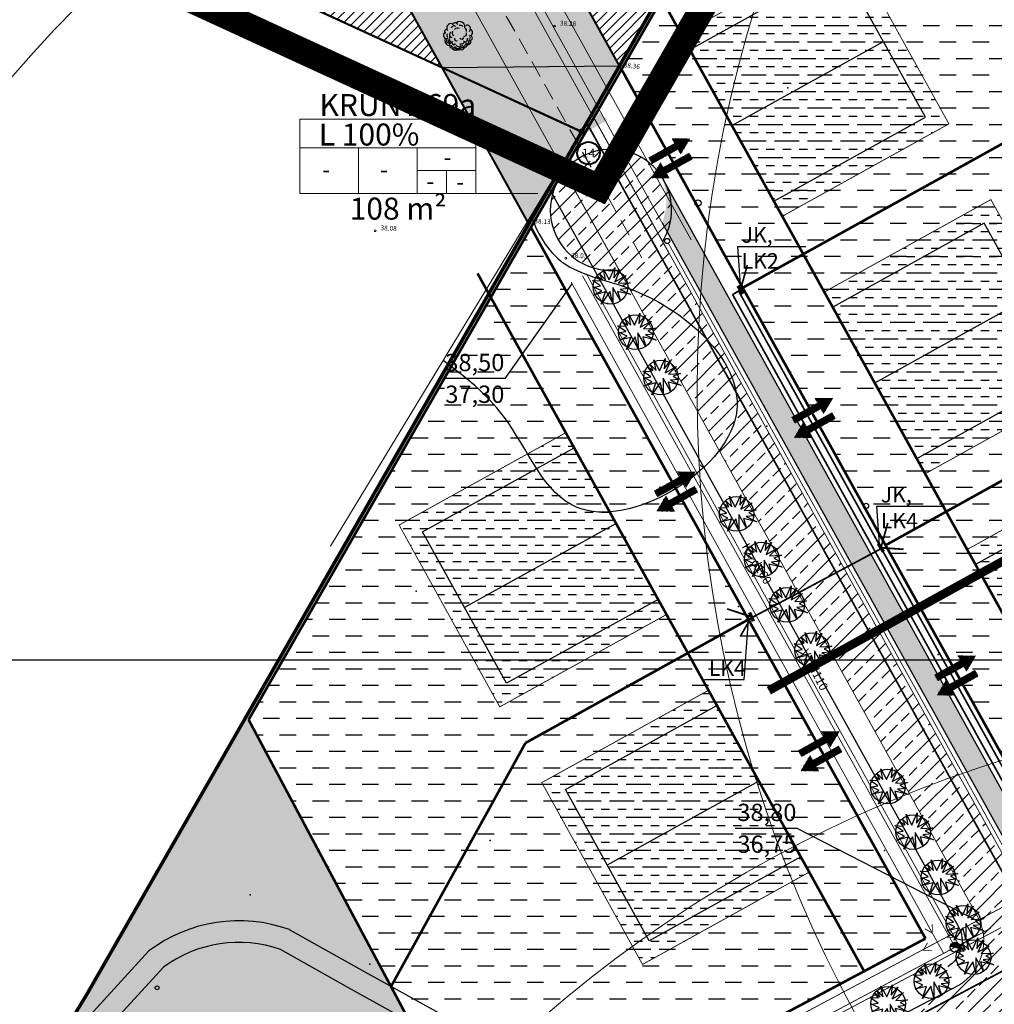
# Model space of a CAD drawing. Units: millimetres. Extents: x 979 to 10801, y 485 to 2255.
# Drawn here: x 1214 to 1327, y 827 to 941 of the extents above; entities that cross this region are included whole.
import ezdxf
from ezdxf.enums import TextEntityAlignment as Align

# ---------------------------------------------------------------- set-up
doc = ezdxf.new("R2010")
doc.units = ezdxf.units.MM
for name, pattern in [('ACAD_ISO02W100', [15, 12, -3]), ('ACAD_ISO10W100', [18, 12, -3, 0, -3]), ('DASHDOT', [1, 0.5, -0.25, 0, -0.25]), ('DASHDOTX2', [50.8, 25.4, -12.7, 0, -12.7]), ('DASHED', [0.75, 0.5, -0.25])]:
    doc.linetypes.add(name, pattern=pattern)
for name, color, linetype in [('+LIITUMISKILBID MÖLLUD', 240, 'Continuous'), ('+PR. GAAS', 130, 'G1'), ('-HOONESTUSALA', 7, 'Continuous'), ('-kergliiklustee', 7, 'Continuous'), ('-paarimelamumaa', 40, 'Continuous'), ('-poluhoone', 7, 'Continuous'), ('-PR. SIDE', 82, 'Side_1'), ('-PR. TANAVAVALG.', 1, 'PRvalgusti'), ('-PR.KANAL', 32, 'KANALISATSIOON_rajatav1'), ('-PR.MPKAABEL', 10, 'Kaabel_1'), ('-PR.PUUD', 112, 'Continuous'), ('-PR.VESI', 5, 'VEETRASS_rajatav1'), ('-TEED', 7, 'Continuous'), ('-UUSPOLUKRUNT', 240, 'Continuous'), ('1_pääs', 232, 'Continuous'), ('2140-SHRUBS', 92, 'Continuous'), ('Ehitusjon', 3, 'Continuous'), ('elamumaa värv', 30, 'Continuous'), ('Isoh', 7, 'Continuous'), ('pl.ala piir', 240, 'DASHDOT'), ('Points', 7, 'Continuous'), ('puu', 76, 'Continuous'), ('Rohemaa raster', 92, 'Continuous'), ('SISSESÕIDUNOOLED', 7, 'Continuous'), ('uus tee', 7, 'Continuous'), ('veekogu', 7, 'Continuous'), ('VK_ K1', 14, 'KANALISATSIOON_rajatav1'), ('VK_ tekst', 7, 'Continuous'), ('VK_D1', 100, 'KANALISATSIOON_drenaaz'), ('VK_V1', 5, 'Continuous'), ('Z', 250, 'Continuous')]:
    doc.layers.add(name, color=color, linetype=linetype)
for name, color, linetype, lineweight in [('1_Tekstid', 7, 'Continuous', 5), ('PIIR', 1, 'Continuous', 40), ('uus tee joon', 7, 'Continuous', 9), ('xKinnistupiir', 240, 'Continuous', 40)]:
    doc.layers.add(name, color=color, linetype=linetype, lineweight=lineweight)
doc.styles.add('ARIAL', font='ARIAL.TTF')
doc.styles.add('MERKA', font='ARIAL.TTF', dxfattribs={"height": 2.5})
doc.styles.add('ROMANS', font='ROMANS.shx')
doc.styles.add('ST', font='txt.shx')
doc.styles.add('swiss', font='swisscl.ttf', dxfattribs={"height": 1.6875})
doc.linetypes.add('G1', pattern='A,1,-0.5,["G1",MERKA,S=0.14,R=0,X=-0.15,Y=-0.14],-0.82,1', length=3.32)
doc.linetypes.add('Kaabel_1', pattern='A,10,-2,["W1",ST,S=1.5,R=0,X=0,Y=-0.75],-5,10', length=27)
doc.linetypes.add('KANALISATSIOON_drenaaz', pattern='A,12.7,-5.08,["D1",ARIAL,S=2.54,R=0,X=-2.54,Y=-1.27],-5.08', length=22.86)
doc.linetypes.add('KANALISATSIOON_rajatav1', pattern='A,12.7,-5.08,["K1",ARIAL,S=2.54,R=0,X=-2.54,Y=-1.27],-5.08', length=22.86)
doc.linetypes.add('PRvalgusti', pattern='A,5,-1,["W1.1",Standard,S=1,R=0,X=-0.75,Y=-0.5],-2', length=8)
doc.linetypes.add('Side_1', pattern='A,10,-2,["S1",ST,S=1.5,R=0,X=0,Y=-0.75],-5,10', length=27)
doc.linetypes.add('VEETRASS_rajatav1', pattern='A,12.7,-5.08,["V1",ARIAL,S=2.54,R=0,X=-2.54,Y=-1.27],-5.08', length=22.86)
pattern_1 = [(0, (-544582.2586, -6579588.9437), (1.905, 1.905), [1.905, -1.905])]
pattern_2 = [(0, (-544582.2586, -6579588.9437), (0.9525, 0.9525), [0.9525, -0.9525])]
pattern_3 = [(45, (-544582.2586, -6579588.9437), (-1.7960512242, 1.7960512242), []), (45, (-544580.4626, -6579588.9437), (-1.7960512242, 1.7960512242), [1.27, -0.635])]

# ---------------------------------------------------------------- blocks, each defined once
blk = doc.blocks.new('db')
at = {"layer": '-PR.PUUD', "ltscale": 1.5}
for p, q in [((545879.7, 6580481.12), (545879.34, 6580481.84)), ((545879.34, 6580481.84), (545880.05, 6580481.12)), ((545880.05, 6580481.12), (545879.8, 6580482.35)), ((545879.8, 6580482.35), (545880.46, 6580481.1)), ((545880.46, 6580481.1), (545881.1, 6580482.51)), ((545881.1, 6580482.51), (545880.99, 6580481.31)), ((545880.99, 6580481.31), (545881.73, 6580482.24)), ((545881.73, 6580482.24), (545881.11, 6580480.87)), ((545879.46, 6580480.39), (545878.52, 6580481.04)), ((545878.52, 6580481.04), (545879.51, 6580480.99)), ((545879.04, 6580481.53), (545879.7, 6580481.12)), ((545879.51, 6580480.99), (545879.04, 6580481.53)), ((545881.11, 6580480.87), (545882.42, 6580481.59)), ((545882.42, 6580481.59), (545881.5, 6580480.7)), ((545881.5, 6580480.7), (545882.88, 6580480.77)), ((545882.88, 6580480.77), (545882.01, 6580480.45)), ((545878.71, 6580480.27), (545879.46, 6580480.39)), ((545879.62, 6580479.83), (545878.71, 6580480.27)), ((545878.73, 6580479.37), (545879.62, 6580479.83)), ((545880.03, 6580479.7), (545878.73, 6580479.37)), ((545880.53, 6580479.75), (545879.55, 6580478.31)), ((545879.55, 6580478.31), (545880.03, 6580479.7)), ((545880.89, 6580478.43), (545880.53, 6580479.75)), ((545881.77, 6580478.66), (545880.87, 6580480.23)), ((545880.87, 6580480.23), (545880.89, 6580478.43)), ((545882.96, 6580479.39), (545881.43, 6580479.76)), ((545881.43, 6580479.76), (545881.77, 6580478.66)), ((545882.69, 6580480.09), (545881.73, 6580479.99)), ((545881.73, 6580479.99), (545882.96, 6580479.39)), ((545882.01, 6580480.45), (545882.69, 6580480.09))]:
    blk.add_line(p, q, dxfattribs=at)
blk.add_circle((545880.62, 6580480.3), 2, dxfattribs=at)
blk = doc.blocks.new('SISSESÕIDUNOOLED')
at = {"layer": 'SISSESÕIDUNOOLED', "ltscale": 1.5}
h = blk.add_hatch(dxfattribs=at)
h.set_pattern_fill('ANSI37', color=2, scale=0.05, style=0)
h.set_pattern_definition([(45, (0, 0), (-0.1122532015134, 0.1122532015134), []), (135, (0, 0), (-0.1122532015134, -0.1122532015134), [])])
h.paths.add_polyline_path([(545882.8, 6580511.71), (545883.58, 6580511.71), (545882.32, 6580513.89), (545881.07, 6580511.71), (545881.85, 6580511.71), (545881.85, 6580507.42), (545882.8, 6580507.42)])
h.paths.add_polyline_path([(545885.05, 6580512.81), (545884.1, 6580512.81), (545884.1, 6580508.52), (545883.32, 6580508.52), (545884.58, 6580506.35), (545885.83, 6580508.52), (545885.05, 6580508.52)])
at = {"layer": 'SISSESÕIDUNOOLED', "ltscale": 1.5, "const_width": 0.1}
for points in [[(545881.85, 6580507.42), (545881.85, 6580511.71), (545881.07, 6580511.71), (545882.32, 6580513.89), (545883.58, 6580511.71), (545882.8, 6580511.71), (545882.8, 6580507.42), (545881.85, 6580507.42)], [(545884.1, 6580512.81), (545884.1, 6580508.52), (545883.32, 6580508.52), (545884.58, 6580506.35), (545885.83, 6580508.52), (545885.05, 6580508.52), (545885.05, 6580512.81), (545884.1, 6580512.81)]]:
    blk.add_lwpolyline(points, dxfattribs=at)
blk = doc.blocks.new('põõsas')
at = {"layer": '2140-SHRUBS', "color": 76, "lineweight": -3}
for centre, radius, start, end in [((875.8, 679.96), 0.554, 346.3016, 127.937), ((874.39, 679.02), 0.363, 114.2326, 259.6453), ((874.36, 679.41), 0.239, 61.2889, 228.7431), ((874.84, 679.83), 0.469, 72.5978, 215.2219), ((875, 679.1), 0.319, 126.6685, 258.2542), ((875.16, 679.75), 0.296, 50.3249, 170.5642), ((875.27, 679.28), 0.302, 139.5951, 249.8131), ((875.29, 680.08), 0.3, 15.0372, 170.806), ((875.53, 679.43), 0.374, 57.1399, 143.1153), ((875.89, 679.83), 0.28, 32.9254, 120.2819), ((876.27, 679.53), 0.274, 340.8702, 60.9139), ((876.61, 679.74), 0.378, 307.769, 119.5954), ((876.83, 679.33), 0.368, 268.3457, 71.8076), ((874.79, 678.5), 0.634, 165.2089, 256.0533), ((874.65, 678.46), 0.305, 119.7847, 265.1379), ((874.59, 679), 0.211, 124.7304, 241.9446), ((874.81, 678.45), 0.27, 160.5724, 273.7597), ((875.2, 678.66), 0.546, 150.2854, 240.9902), ((875.14, 678.18), 0.199, 127.7327, 344.8714), ((875.44, 678.65), 0.234, 169.7035, 302.4573), ((876, 678.84), 0.236, 217.1947, 347.0018), ((875.96, 678.45), 0.383, 247.012, 347.4342), ((876.33, 679.14), 0.221, 231.9505, 44.6702), ((876.39, 678.58), 0.268, 222.2016, 26.267), ((876.66, 678.35), 0.363, 224.5472, 16.6452), ((876.64, 678.27), 0.163, 212.3243, 34.4884), ((876.89, 678.73), 0.284, 241.471, 65.953), ((876.77, 678.78), 0.187, 285.9189, 18.6962), ((875.01, 677.94), 0.335, 146.83, 298.3035), ((874.98, 677.88), 0.121, 149.5216, 313.5871), ((875.36, 677.86), 0.462, 221.5755, 292.667), ((875.59, 677.85), 0.406, 187.9214, 329.6272), ((875.6, 677.86), 0.295, 191.6192, 322.6233), ((875.68, 678.07), 0.278, 199.638, 340.362), ((875.93, 677.92), 0.476, 253.3841, 324.4756), ((876.21, 678.15), 0.481, 221.7693, 335.3394), ((876.2, 678.02), 0.203, 219.6109, 348.6961)]:
    blk.add_arc(centre, radius, start, end, dxfattribs=at)

msp = doc.modelspace()

# ---------------------------------------------------------------- hatches: boundary and pattern name
at = {"layer": '-kergliiklustee', "ltscale": 1.5}
h = msp.add_hatch(dxfattribs=at)
h.set_pattern_fill('ANSI33', color=30, scale=0.1, style=0)
h.set_pattern_definition([(45, (-544586.83194, -6579591.48096), (-0.449012806053, 0.449012806053), []), (45, (-544586.3829, -6579591.48096), (-0.449012806053, 0.449012806053), [0.3175, -0.15875])])
h.paths.add_polyline_path([(1288.214, 922.57, -0.1917727), (1288.228, 917.391), (1300.903, 894.545), (1304.664, 892.92)])
h.paths.add_polyline_path([(1304.664, 892.92), (1300.903, 894.545), (1332.286, 837.978, 0.1307685), (1335.608, 837.144)])
h = msp.add_hatch(dxfattribs=at)
h.set_pattern_fill('ANSI33', color=30, scale=0.1, style=0)
h.set_pattern_definition([(45, (-544582.2586, -6579588.9437), (-0.449012806053, 0.449012806053), []), (45, (-544581.8096, -6579588.9437), (-0.449012806053, 0.449012806053), [0.3175, -0.15875])])
h.paths.add_polyline_path([(1378.121, 849.023), (1377.152, 850.773), (1354.804, 838.85), (1355.745, 837.085), (1368.885, 844.096), (1368.895, 844.658), (1369.386, 844.363)])
h.paths.add_polyline_path([(1354.804, 838.85), (1353.481, 838.144), (1354.422, 836.379), (1355.745, 837.085)])
h.paths.add_polyline_path([(1354.422, 836.379), (1353.481, 838.144), (1350.19, 836.388), (1340.242, 830.881, -0.4184828), (1338.87, 831.264), (1338.843, 831.312), (1336.651, 830.111, -0.4174694), (1336.245, 828.748), (1329.397, 825.095), (1318.398, 819.324, 0.4142136), (1316.34, 812.559), (1325.65, 795.109), (1327.416, 796.046), (1317.869, 813.941, -0.4181115), (1318.927, 817.339), (1330.339, 823.33), (1337.186, 826.983), (1342.476, 829.881), (1342.487, 830.569), (1343.08, 830.213), (1351.131, 834.624)])
at = {"layer": '-paarimelamumaa', "ltscale": 1.5}
h = msp.add_hatch(dxfattribs=at)
h.set_pattern_fill('DASH', color=256, scale=0.6, style=0)
h.set_pattern_definition(pattern_1)
h.paths.add_polyline_path([(1312.599, 985.788), (1283.54, 935.102), (1292.03, 919.8, -0.8476593), (1292.718, 919.686, -0.4829001), (1292.284, 919.341), (1297.529, 909.888), (1341.251, 934.145)])
h = msp.add_hatch(dxfattribs=at)
h.set_pattern_fill('DASH', color=256, scale=0.3, style=0)
h.set_pattern_definition(pattern_2)
h.paths.add_polyline_path([(1309.693, 949.801), (1290.455, 939.128), (1302.098, 918.141), (1321.336, 928.814)])
h = msp.add_hatch(dxfattribs=at)
h.set_pattern_fill('DASH', color=256, scale=0.6, style=0)
h.set_pattern_definition(pattern_1)
h.paths.add_polyline_path([(1341.251, 934.145), (1297.529, 909.888), (1314.023, 880.157), (1357.745, 904.414)])
h = msp.add_hatch(dxfattribs=at)
h.set_pattern_fill('DASH', color=256, scale=0.3, style=0)
h.set_pattern_definition(pattern_2)
h.paths.add_polyline_path([(1326.187, 920.07), (1306.95, 909.397), (1318.593, 888.411), (1337.831, 899.084)])
h = msp.add_hatch(dxfattribs=at)
h.set_pattern_fill('DASH', color=256, scale=0.6, style=0)
h.set_pattern_definition(pattern_1)
h.paths.add_polyline_path([(1273.079, 916.854), (1240.491, 860.012), (1256.928, 829.204), (1272.453, 857.331), (1298.193, 871.587)])
h = msp.add_hatch(dxfattribs=at)
h.set_pattern_fill('DASH', color=256, scale=0.6, style=0)
h.set_pattern_definition(pattern_1)
h.paths.add_polyline_path([(1357.745, 904.414), (1314.023, 880.157), (1334.514, 843.223), (1378.634, 866.762)])
h = msp.add_hatch(dxfattribs=at)
h.set_pattern_fill('DASH', color=256, scale=0.3, style=0)
h.set_pattern_definition(pattern_2)
h.paths.add_polyline_path([(1277.102, 893.15), (1257.856, 882.491), (1269.484, 861.496), (1288.729, 872.155)])
h = msp.add_hatch(dxfattribs=at)
h.set_pattern_fill('DASH', color=256, scale=0.3, style=0)
h.set_pattern_definition(pattern_2)
h.paths.add_polyline_path([(1342.682, 890.339), (1323.444, 879.666), (1335.088, 858.68), (1354.325, 869.353)])
h = msp.add_hatch(dxfattribs=at)
h.set_pattern_fill('DASH', color=256, scale=0.6, style=0)
h.set_pattern_definition(pattern_1)
h.paths.add_polyline_path([(1298.193, 871.587), (1272.453, 857.331), (1256.928, 829.204), (1268.297, 807.895), (1273.149, 810.484), (1318.631, 834.749)])
h = msp.add_hatch(dxfattribs=at)
h.set_pattern_fill('DASH', color=256, scale=0.3, style=0)
h.set_pattern_definition(pattern_2)
h.paths.add_polyline_path([(1293.581, 863.411), (1274.335, 852.752), (1285.963, 831.757), (1305.209, 842.416)])
at = {"layer": '1_pääs', "ltscale": 0.5}
msp.add_hatch(color=10, dxfattribs=at).paths.add_polyline_path([(1275.003, 925.274), (1281.931, 929.265), (1272.306, 937.964)])
at = {"layer": 'elamumaa värv'}
h = msp.add_hatch(dxfattribs=at)
h.set_pattern_fill('LINE', color=40, scale=0.25, angle=45, style=0)
h.paths.add_polyline_path([(1292.351, 1005.404), (1315.36, 991.393), (1283.31, 935.516), (1268.535, 962.148)])
h = msp.add_hatch(dxfattribs=at)
h.set_pattern_fill('LINE', color=40, scale=0.25, angle=45, style=0)
h.paths.add_polyline_path([(1238.852, 978.547), (1213.988, 994.169), (1199.195, 964.565), (1262.842, 935.307)])
at = {"layer": 'Rohemaa raster', "ltscale": 1.5}
h = msp.add_hatch(dxfattribs=at)
h.set_pattern_fill('DASH', color=256, scale=0.6, style=0)
h.set_pattern_definition(pattern_1)
h.paths.add_polyline_path([(1240.491, 860.012), (1341.63, 1036.426), (1341.416, 1036.812), (1221.731, 828.166), (1212.464, 812.964), (1230.235, 805.769, -0.6906727), (1247.728, 799.146, -0.011392), (1247.717, 798.691), (1280.231, 785.527)])
h.paths.add_polyline_path([(1263.599, 813.767, -1), (1243.599, 813.767, -1)], flags=16)
h.paths.add_polyline_path([(1263.099, 813.767, -1), (1244.099, 813.767, -1)], flags=0)
h.paths.add_polyline_path([(1244.099, 813.767, 1), (1263.099, 813.767, 1)], flags=0)
h.paths.add_polyline_path([(1230.728, 805.569), (1247.224, 798.89, 0.693745)], flags=17)
at = {"layer": 'uus tee'}
h = msp.add_hatch(color=253, dxfattribs=at)
h.paths.add_polyline_path([(1214.918, 1014.577), (1314.468, 1134.969), (1310.612, 1144.325), (1241.751, 1154.365), (1199.126, 1106.014), (1149.86, 1054.936)], flags=16)
h.paths.add_polyline_path([(1262.842, 935.307), (1238.852, 978.547), (1213.988, 994.169), (1148.377, 1034.765), (1091.684, 1069.842), (1103.637, 1083.613), (1135.908, 1063.583), (1187.364, 1116.867), (1235.482, 1171.448), (1334.672, 1156.987), (1372.036, 1203.784), (1375.313, 1203.566), (1349.965, 1171.62), (1359.291, 1164.068), (1319.744, 1116.241), (1301.447, 1094.114), (1351.91, 1055.106), (1341.415, 1036.813), (1337.961, 1042.978), (1321.592, 1055.686), (1289.879, 1080.124), (1237.934, 1017.304), (1283.309, 935.519)])
for points in [[(1262.842, 935.307), (1283.309, 935.519), (1278.941, 927.906)], [(1262.842, 935.307), (1278.941, 927.906), (1272.846, 917.274)]]:
    msp.add_hatch(color=253, dxfattribs=at).paths.add_polyline_path(points)
at = {"layer": 'uus tee', "ltscale": 1.5}
h = msp.add_hatch(dxfattribs=at)
h.set_pattern_fill('ANSI33', color=253, scale=0.4, style=0)
h.set_pattern_definition(pattern_3)
h.paths.add_polyline_path([(1288.813, 921.489), (1288.21, 922.577), (1287.02, 922.597), (1287.568, 923.51, 1.5488512), (1282.317, 911.882, 0.0332564), (1283.245, 911.944), (1284.973, 908.828), (1290.187, 911.798), (1288.286, 915.225, -0.0018151), (1288.259, 915.182, 0.239059)])
h = msp.add_hatch(dxfattribs=at)
h.set_pattern_fill('ANSI33', color=253, scale=0.4, style=0)
h.set_pattern_definition(pattern_3)
h.paths.add_polyline_path([(1290.187, 911.798), (1284.973, 908.828), (1303.935, 874.651), (1309.229, 877.475)])
h = msp.add_hatch(dxfattribs=at)
h.set_pattern_fill('ANSI33', color=253, scale=0.4, style=0)
h.set_pattern_definition(pattern_3)
h.paths.add_polyline_path([(1309.229, 877.475), (1303.935, 874.651), (1307.924, 867.461), (1313.174, 870.365)])
h.paths.add_polyline_path([(1313.174, 870.365), (1307.924, 867.461), (1324.609, 837.386, -0.4006373), (1322.514, 829.37), (1316.093, 826.003), (1320.768, 826.003, -1), (1322.143, 826.003, -1), (1320.768, 826.003), (1316.093, 826.003), (1313.338, 824.558, 0.0326038), (1312.231, 823.871), (1315.118, 818.461, -0.0829423), (1316.162, 819.264), (1325.344, 824.066), (1335.774, 829.63), (1336.651, 830.111, 0.0013288), (1336.648, 830.115, -0.0013288), (1336.651, 830.111), (1349.719, 837.27), (1353.01, 839.026), (1350.186, 844.32), (1346.895, 842.564), (1338.056, 837.648, -0.3975816), (1329.514, 840.913)])
at = {"layer": 'uus tee joon', "lineweight": 5}
h = msp.add_hatch(dxfattribs=at)
h.set_pattern_fill('AR-HBONE', color=249, scale=0.007, style=0)
h.paths.add_polyline_path([(1234.139, 1018.992), (1232.77, 1017.336), (1280.692, 930.959), (1281.855, 932.986)])
at = {"layer": 'VK_V1'}
h = msp.add_hatch(color=256, dxfattribs=at)
edge = h.paths.add_edge_path()
edge.add_line((1321.491, 833.857), (1322.521, 833.641))
edge.add_spline(control_points=[(1322.521, 833.641), (1322.554, 833.686), (1322.587, 833.732), (1322.62, 833.777)], knot_values=[156.8172889, 156.8172889, 156.8172889, 156.8172889, 156.9852997, 156.9852997, 156.9852997, 156.9852997], degree=3, periodic=0)
edge.add_arc((1322.05, 833.74), 0.571, 363.7554, 438.14908)
edge.add_arc((1322.05, 833.74), 0.571, 78.14908, 168.14908)
edge = h.paths.add_edge_path()
edge.add_spline(control_points=[(1322.62, 833.777), (1322.587, 833.732), (1322.554, 833.686), (1322.521, 833.641)], knot_values=[156.8172889, 156.8172889, 156.8172889, 156.8172889, 156.9852997, 156.9852997, 156.9852997, 156.9852997], degree=3, periodic=0)
edge.add_line((1322.521, 833.641), (1322.609, 833.622))
edge.add_arc((1322.05, 833.74), 0.571, 348.14908, 363.7554)

# ---------------------------------------------------------------- linework, layer by layer
at = {"layer": '+LIITUMISKILBID MÖLLUD', "ltscale": 1.5}
for p, q in [((1296.922, 914.658), (1304.815, 914.658)), ((1296.922, 914.658), (1297.271, 909.653)), ((1312.982, 884.669), (1320.875, 884.669)), ((1312.982, 884.669), (1313.331, 879.664)), ((1297.718, 864.648), (1298.193, 871.587)), ((1293.121, 864.648), (1297.718, 864.648))]:
    msp.add_line(p, q, dxfattribs=at)
at = {"layer": '+LIITUMISKILBID MÖLLUD', "ltscale": 1.5, "const_width": 0.2}
for points in [[(1297.271, 909.653), (1296.36, 909.086)], [(1313.331, 879.664), (1298.203, 871.592)]]:
    msp.add_lwpolyline(points, dxfattribs=at)
at = {"layer": '+PR. GAAS', "linetype": 'G1', "ltscale": 6, "const_width": 0.1}
for points in [[(1279.471, 911.517), (1322.621, 833.74)], [(1327.355, 836.003), (1299.78, 821.292), (1360.973, 706.594)]]:
    msp.add_lwpolyline(points, dxfattribs=at)
at = {"layer": '-HOONESTUSALA', "linetype": 'ACAD_ISO10W100', "ltscale": 0.5, "const_width": 0.1}
for points in [[(1309.693, 949.801), (1321.336, 928.814), (1302.098, 918.141), (1290.455, 939.128), (1309.693, 949.801)], [(1326.187, 920.07), (1337.831, 899.084), (1318.593, 888.411), (1306.95, 909.397), (1326.187, 920.07)], [(1257.856, 882.491), (1269.484, 861.496), (1288.729, 872.155), (1277.102, 893.15), (1257.856, 882.491)], [(1342.682, 890.339), (1354.325, 869.353), (1335.088, 858.68), (1323.444, 879.666), (1342.682, 890.339)], [(1274.335, 852.752), (1285.963, 831.757), (1305.209, 842.416), (1293.581, 863.411), (1274.335, 852.752)]]:
    msp.add_lwpolyline(points, dxfattribs=at)
at = {"layer": '-kergliiklustee', "lineweight": 9, "ltscale": 1.5}
msp.add_lwpolyline([(1280.115, 929.953), (1329.514, 840.913)], dxfattribs=at)
msp.add_lwpolyline([(1276.861, 923.451), (1324.609, 837.386, -0.4006373), (1322.514, 829.37)], format="xyb", dxfattribs=at)
at = {"layer": '-poluhoone', "ltscale": 8}
for points in [[(1291.425, 937.379), (1301.128, 919.89), (1318.617, 929.593), (1308.914, 947.082), (1291.425, 937.379)], [(1296.277, 928.635), (1313.766, 938.337)], [(1307.92, 907.648), (1317.623, 890.159), (1335.112, 899.862), (1325.409, 917.351), (1307.92, 907.648)], [(1312.771, 898.904), (1330.26, 908.607)], [(1278.071, 891.401), (1287.761, 873.905), (1270.265, 864.215), (1260.575, 881.711), (1278.071, 891.401)], [(1324.415, 877.917), (1334.117, 860.429), (1351.606, 870.131), (1341.903, 887.62), (1324.415, 877.917)], [(1282.916, 882.653), (1265.42, 872.963)], [(1294.55, 861.661), (1304.24, 844.165), (1286.744, 834.475), (1277.054, 851.971), (1294.55, 861.661)], [(1299.395, 852.913), (1281.899, 843.223)]]:
    msp.add_lwpolyline(points, dxfattribs=at)
at = {"layer": '-PR. SIDE', "const_width": 0.2}
msp.add_lwpolyline([(1297.047, 909.523), (1342.456, 827.641)], dxfattribs=at)
at = {"layer": '-PR. TANAVAVALG.', "linetype": 'PRvalgusti', "const_width": 0.1}
msp.add_lwpolyline([(1288.949, 915.021), (1336.441, 829.419)], dxfattribs=at)
at = {"layer": '-PR. TANAVAVALG.', "ltscale": 1.5}
for centre in [(1288.804, 915.283), (1311.77, 884.708)]:
    msp.add_circle(centre, 0.3, dxfattribs=at)
at = {"layer": '-PR.KANAL', "linetype": 'KANALISATSIOON_rajatav1', "const_width": 0.1}
for points in [[(1277.722, 910.546), (1320.726, 833.034)], [(1319.998, 834.345), (1438.241, 897.43)], [(1319.998, 834.345), (1297.074, 822.115), (1360.15, 703.888)]]:
    msp.add_lwpolyline(points, dxfattribs=at)
at = {"layer": '-PR.MPKAABEL', "ltscale": 1.5}
for points, const_width in [([(1297.271, 909.653), (1298.064, 912.515)], 0.2), ([(1296.976, 910.119), (1297.566, 909.187)], 0.4), ([(1313.486, 879.87), (1314.279, 882.732)], 0.2), ([(1313.191, 880.336), (1313.781, 879.404)], 0.4), ([(1313.486, 879.87), (1316.096, 879.691)], 0.2), ([(1298.544, 871.884), (1295.724, 872.815)], 0.2), ([(1298.544, 871.884), (1297.243, 869.615)], 0.2), ([(1298.321, 872.388), (1298.768, 871.381)], 0.4)]:
    msp.add_lwpolyline(points, dxfattribs=dict(at, const_width=const_width))
at = {"layer": '-PR.MPKAABEL', "linetype": 'Kaabel_1', "ltscale": 0.9, "const_width": 0.2}
msp.add_lwpolyline([(1296.347, 909.135), (1341.362, 827.964)], dxfattribs=at)
at = {"layer": '-PR.PUUD', "ltscale": 1.5}
for p, q in [((1281.704, 910.823), (1281.456, 912.052)), ((1281.456, 912.052), (1282.117, 910.801)), ((1282.117, 910.801), (1282.756, 912.219)), ((1282.756, 912.219), (1282.645, 911.017)), ((1282.645, 911.017), (1283.389, 911.941)), ((1283.389, 911.941), (1282.77, 910.572)), ((1280.18, 910.745), (1281.165, 910.696)), ((1281.115, 910.096), (1280.18, 910.745)), ((1280.699, 911.238), (1281.357, 910.82)), ((1281.165, 910.696), (1280.699, 911.238)), ((1281.357, 910.82), (1280.997, 911.545)), ((1280.997, 911.545), (1281.704, 910.823)), ((1282.77, 910.572), (1284.078, 911.295)), ((1284.078, 911.295), (1283.153, 910.405)), ((1280.362, 909.971), (1281.115, 910.096)), ((1281.273, 909.535), (1280.362, 909.971)), ((1280.384, 909.075), (1281.273, 909.535)), ((1283.424, 908.369), (1282.523, 909.938)), ((1282.523, 909.938), (1282.544, 908.133)), ((1283.153, 910.405), (1284.536, 910.475)), ((1284.349, 909.794), (1283.389, 909.696)), ((1283.389, 909.696), (1284.62, 909.099)), ((1284.536, 910.475), (1283.667, 910.155)), ((1283.667, 910.155), (1284.349, 909.794)), ((1281.686, 909.407), (1280.384, 909.075)), ((1282.188, 909.456), (1281.204, 908.01)), ((1281.204, 908.01), (1281.686, 909.407)), ((1282.544, 908.133), (1282.188, 909.456)), ((1284.62, 909.099), (1283.084, 909.466)), ((1283.084, 909.466), (1283.424, 908.369)), ((1284.268, 905.573), (1283.908, 906.298)), ((1283.908, 906.298), (1284.614, 905.576)), ((1284.614, 905.576), (1284.367, 906.805)), ((1284.367, 906.805), (1285.028, 905.555)), ((1285.028, 905.555), (1285.667, 906.972)), ((1285.667, 906.972), (1285.556, 905.77)), ((1285.556, 905.77), (1286.3, 906.694)), ((1286.3, 906.694), (1285.681, 905.325)), ((1284.026, 904.849), (1283.091, 905.498)), ((1283.091, 905.498), (1284.075, 905.449)), ((1283.61, 905.991), (1284.268, 905.573)), ((1284.075, 905.449), (1283.61, 905.991)), ((1285.681, 905.325), (1286.988, 906.048)), ((1286.988, 906.048), (1286.064, 905.159)), ((1286.064, 905.159), (1287.447, 905.228)), ((1287.447, 905.228), (1286.578, 904.908)), ((1283.273, 904.724), (1284.026, 904.849)), ((1284.184, 904.288), (1283.273, 904.724)), ((1283.294, 903.829), (1284.184, 904.288)), ((1284.597, 904.16), (1283.294, 903.829)), ((1285.099, 904.209), (1284.115, 902.763)), ((1284.115, 902.763), (1284.597, 904.16)), ((1285.455, 902.886), (1285.099, 904.209)), ((1286.334, 903.122), (1285.434, 904.691)), ((1285.434, 904.691), (1285.455, 902.886)), ((1287.531, 903.852), (1285.995, 904.219)), ((1285.995, 904.219), (1286.334, 903.122)), ((1287.26, 904.547), (1286.3, 904.45)), ((1286.3, 904.45), (1287.531, 903.852)), ((1286.578, 904.908), (1287.26, 904.547)), ((1287.278, 901.559), (1287.938, 900.308)), ((1287.525, 900.33), (1287.278, 901.559)), ((1287.938, 900.308), (1288.578, 901.725)), ((1288.578, 901.725), (1288.467, 900.523)), ((1286.521, 900.744), (1287.179, 900.327)), ((1286.986, 900.202), (1286.521, 900.744)), ((1287.179, 900.327), (1286.819, 901.052)), ((1286.819, 901.052), (1287.525, 900.33)), ((1288.467, 900.523), (1289.211, 901.447)), ((1289.211, 901.447), (1288.592, 900.079)), ((1288.592, 900.079), (1289.899, 900.801)), ((1289.899, 900.801), (1288.974, 899.912)), ((1286.937, 899.602), (1286.002, 900.252)), ((1286.002, 900.252), (1286.986, 900.202)), ((1286.184, 899.478), (1286.937, 899.602)), ((1287.094, 899.041), (1286.184, 899.478)), ((1289.245, 897.876), (1288.345, 899.445)), ((1288.345, 899.445), (1288.366, 897.64)), ((1288.974, 899.912), (1290.358, 899.981)), ((1290.17, 899.301), (1289.211, 899.203)), ((1290.358, 899.981), (1289.489, 899.662)), ((1289.489, 899.662), (1290.17, 899.301)), ((1286.205, 898.582), (1287.094, 899.041)), ((1287.508, 898.914), (1286.205, 898.582)), ((1288.01, 898.963), (1287.026, 897.517)), ((1287.026, 897.517), (1287.508, 898.914)), ((1288.366, 897.64), (1288.01, 898.963)), ((1288.906, 898.973), (1289.245, 897.876)), ((1290.442, 898.606), (1288.906, 898.973)), ((1289.211, 899.203), (1290.442, 898.606))]:
    msp.add_line(p, q, dxfattribs=at)
for centre in [(1282.275, 910.006), (1285.186, 904.76), (1288.097, 899.513)]:
    msp.add_circle(centre, 2, dxfattribs=at)
at = {"layer": '-PR.VESI', "linetype": 'VEETRASS_rajatav1', "const_width": 0.1}
for points in [[(1279.034, 911.274), (1321.773, 834.239)], [(1326.167, 835.936), (1299.103, 821.497), (1360.767, 705.918)]]:
    msp.add_lwpolyline(points, dxfattribs=at)
at = {"layer": '-TEED', "color": 252, "ltscale": 1.5, "const_width": 5}
msp.add_lwpolyline([(1292.511, 851.7), (1292.511, 851.7)], close=True, dxfattribs=at)
at = {"layer": '-UUSPOLUKRUNT', "ltscale": 8, "const_width": 0.3}
for points in [[(1344.701, 1041.784), (1240.491, 860.012)], [(1384.972, 958.402), (1297.54, 909.895)], [(1283.54, 935.102), (1334.514, 843.223)], [(1401.468, 928.671), (1314.035, 880.164)], [(1273.079, 916.854), (1318.631, 834.749)], [(1298.193, 871.587), (1272.453, 857.331)], [(1268.297, 807.895), (1240.491, 860.012)], [(1272.453, 857.331), (1256.928, 829.204)], [(1318.631, 834.749), (1268.297, 807.895)]]:
    msp.add_lwpolyline(points, dxfattribs=at)
at = {"layer": '-UUSPOLUKRUNT', "color": 250, "linetype": 'ACAD_ISO02W100', "ltscale": 1.5, "const_width": 1}
msp.add_lwpolyline([(1300.544, 863.378), (1329.305, 879.288)], dxfattribs=at)
at = {"layer": '-UUSPOLUKRUNT', "ltscale": 1.5}
msp.add_circle((1292.364, 919.686), 0.353, dxfattribs=at)
msp.add_lwpolyline([(1045.682, 866.937), (1864.317, 866.937), (1864.317, 2008.801), (1045.682, 2008.801)], close=True)
at = {"lineweight": 5}
msp.add_lwpolyline([(1266.711, 920.762), (1273.887, 920.762)], dxfattribs=at)
at = {"layer": '1_Tekstid'}
for p, q in [((1246.388, 926.044), (1266.712, 926.044)), ((1259.937, 923.409), (1266.712, 923.409))]:
    msp.add_line(p, q, dxfattribs=at)
msp.add_lwpolyline([(1246.387, 929.362), (1266.711, 929.362), (1266.711, 920.762), (1246.387, 920.762)], close=True, dxfattribs=at)
for points in [[(1253.163, 926.044), (1253.163, 920.775)], [(1259.937, 926.044), (1259.937, 920.775)], [(1263.324, 923.409), (1263.324, 920.775)]]:
    msp.add_lwpolyline(points, dxfattribs=at)
at = {"layer": 'Ehitusjon', "linetype": 'ACAD_ISO02W100', "ltscale": 1.5, "const_width": 0.3}
for points in [[(1287.96, 943.625), (1341.615, 846.914)], [(1266.914, 911.551), (1311.589, 830.899)]]:
    msp.add_lwpolyline(points, dxfattribs=at)
at = {"layer": 'Isoh', "color": 7}
msp.add_line((1293, 889.105), (1292.623, 889.432), dxfattribs=at)
msp.add_open_spline([(1273.102, 918.266), (1273.949, 915.804), (1276.537, 911.648), (1288.436, 909.726), (1305.286, 894.231), (1277.389, 877.937), (1271.498, 894.872), (1265.464, 899.64), (1262.934, 901.481)], degree=3, knots=[48.2304763, 48.2304763, 48.2304763, 48.2304763, 56.0864197, 64.2772289, 83.0109876, 104.2424675, 117.7754606, 127.192981, 127.192981, 127.192981, 127.192981], dxfattribs=at)
at = {"layer": 'PIIR', "linetype": 'Continuous', "lineweight": 9, "ltscale": 0.7}
msp.add_line((1278.941, 927.906), (1249.945, 880.038), dxfattribs=at)
at = {"layer": 'PIIR', "linetype": 'Continuous', "lineweight": 40, "ltscale": 0.7}
msp.add_lwpolyline([(1783.261, 1704.886), (1565.841, 1386.606), (1453.981, 1222.866), (1510.261, 1205.866), (1515.101, 1204.406), (1429.261, 1143.036), (1416.321, 1135.376), (1389.711, 1114.896), (1351.531, 1085.556), (1347.741, 1082.296), (1357.721, 1065.236), (1355.391, 1061.176), (1278.941, 927.906), (1057.031, 1029.916), (1618.831, 1677.196), (1783.261, 1704.886)], dxfattribs=at)
at = {"layer": 'PIIR', "color": 25, "const_width": 0.4}
msp.add_lwpolyline([(1389.711, 1114.896), (1351.531, 1085.556), (1347.741, 1082.296), (1350.331, 1077.616), (1357.721, 1065.236), (1221.731, 828.166), (1158.531, 724.496), (1039.461, 525.546), (1181.261, 544.106), (1344.051, 565.406), (1379.201, 574.006), (1525.131, 653.356), (1584.231, 592.996), (1795.811, 545.036)], dxfattribs=at)
at = {"layer": 'PIIR', "linetype": 'Continuous', "lineweight": 9, "ltscale": 0.7}
msp.add_circle((1278.941, 927.906), 0.3, dxfattribs=at)
at = {"layer": 'PIIR', "linetype": 'Continuous', "lineweight": 40, "ltscale": 0.7}
msp.add_circle((1279.733, 925.43), 1.3, dxfattribs=at)
at = {"layer": 'pl.ala piir', "color": 220, "linetype": 'DASHDOTX2', "lineweight": 60, "ltscale": 0.3, "const_width": 3}
msp.add_lwpolyline([(1794.018, 1711.768), (1569.97, 1383.786), (1461.959, 1225.68), (1511.707, 1210.653), (1526.285, 1206.255), (1431.994, 1138.843), (1419.13, 1131.229), (1392.761, 1110.934), (1354.687, 1081.676), (1354.162, 1081.224), (1363.5, 1065.26), (1359.728, 1058.688), (1281.005, 921.455), (1048.885, 1028.158), (1616.232, 1681.829)], close=True, dxfattribs=at)
at = {"layer": 'Points', "color": 7}
for p in [(1302.746, 932.99), (1279.16, 927.78), (1281.925, 908.063), (1300.302, 893.9), (1259.85, 874.838), (1297.026, 873.098), (1279.137, 869.56), (1320.081, 867.542), (1268.387, 846.068), (1313.886, 844.92), (1294.732, 843.903), (1240.665, 839.788), (1254.477, 831.772)]:
    msp.add_point(p, dxfattribs=at)
at = {"layer": 'puu', "color": 7}
msp.add_circle((1229.924, 829.054), 0.225, dxfattribs=at)
at = {"layer": 'uus tee', "color": 249, "lineweight": 5}
for points in [[(1234.139, 1018.992), (1291.594, 915.432)], [(1232.77, 1017.336), (1289.845, 914.462)]]:
    msp.add_lwpolyline(points, dxfattribs=at)
at = {"layer": 'uus tee', "color": 252}
msp.add_lwpolyline([(1262.842, 935.307), (1283.309, 935.519), (1278.941, 927.906), (1262.842, 935.307)], dxfattribs=at)
at = {"layer": 'uus tee', "ltscale": 1.5}
for points in [[(1288.214, 922.57), (1335.608, 837.144)], [(1288.228, 917.391), (1332.286, 837.978)]]:
    msp.add_lwpolyline(points, dxfattribs=at)
for points in [[(1275.176, 921.335), (1322.423, 836.173, -0.4006373), (1321.201, 831.497)], [(1322.514, 829.37), (1313.338, 824.558, 0.4142136), (1309.222, 811.028), (1357.706, 720.153, 0.4142136), (1371.236, 716.037), (1400.074, 731.423)]]:
    msp.add_lwpolyline(points, format="xyb", dxfattribs=at)
msp.add_arc((1282.317, 918.882), 7, 328.09219, 277.61874, dxfattribs=at)
at = {"layer": 'uus tee joon'}
for points in [[(1262.842, 935.307), (1238.852, 978.547), (1213.988, 994.169), (1148.377, 1034.765), (1091.684, 1069.842), (1103.637, 1083.613), (1135.908, 1063.583), (1187.364, 1116.867), (1235.482, 1171.448), (1334.672, 1156.987), (1372.036, 1203.784), (1375.313, 1203.566), (1349.965, 1171.62), (1359.291, 1164.068), (1319.744, 1116.241), (1301.447, 1094.114), (1351.91, 1055.106), (1341.415, 1036.813), (1337.961, 1042.978), (1321.592, 1055.686), (1289.879, 1080.124), (1237.934, 1017.304), (1283.309, 935.519), (1262.842, 935.307)], [(1232.086, 1016.509), (1288.971, 913.976)], [(1253.772, 988.758), (1293.78, 916.645)], [(1238.852, 978.547), (1272.846, 917.274)], [(1247.97, 975.512), (1283.724, 911.066)]]:
    msp.add_lwpolyline(points, dxfattribs=at)
at = {"layer": 'uus tee joon', "linetype": 'DASHED', "ltscale": 4}
msp.add_lwpolyline([(1245.297, 985.728), (1286.347, 912.521)], dxfattribs=at)
at = {"layer": 'veekogu', "color": 7}
for p, q in [((1253.585, 831.05), (1245.209, 835.772)), ((1252.357, 828.872), (1244.17, 833.488)), ((1216.785, 820.051), (1228.987, 833.31)), ((1218.784, 818.531), (1230.67, 831.446)), ((1317.251, 795.908), (1253.585, 831.05)), ((1316.043, 793.719), (1252.377, 828.861))]:
    msp.add_line(p, q, dxfattribs=at)
for radius, start, end in [(17.182, 70.10867, 127.1499), (14.682, 70.88976, 126.31081)]:
    msp.add_arc((1239.363, 819.616), radius, start, end, dxfattribs=at)
at = {"layer": 'VK_ K1', "linetype": 'KANALISATSIOON_rajatav1', "const_width": 0.1}
for points in [[(1319.419, 835.391), (1318.543, 835.879)], [(1319.419, 835.391), (1319.413, 836.393)], [(1321.139, 834.879), (1321.627, 835.755)], [(1321.139, 834.879), (1322.141, 834.885)], [(1318.372, 833.379), (1318.861, 834.254)], [(1318.372, 833.379), (1319.375, 833.385)]]:
    msp.add_lwpolyline(points, dxfattribs=at)
at = {"layer": 'VK_ tekst', "ltscale": 5}
for p, q in [((1270.12, 899.415), (1277.83, 910.352)), ((1270.12, 899.415), (1262.942, 899.415)), ((1303.838, 847.468), (1296.66, 847.468)), ((1303.838, 847.468), (1296.66, 847.468)), ((1303.838, 847.468), (1324.62, 836.811)), ((1303.838, 847.468), (1324.62, 836.811))]:
    msp.add_line(p, q, dxfattribs=at)
at = {"layer": 'VK_D1', "const_width": 0.2}
for points in [[(1332.449, 833.523), (1279.523, 928.92)], [(1424.974, 882.985), (1317.801, 825.806)]]:
    msp.add_lwpolyline(points, dxfattribs=at)
at = {"layer": 'VK_V1'}
msp.add_line((1321.491, 833.857), (1322.609, 833.622), dxfattribs=at)
at = {"layer": 'VK_V1', "color": 141, "lineweight": 0, "ltscale": 1.5}
for centre in [(1442.266, 897.877), (1326.671, 836.205), (1326.671, 836.205), (1372.678, 712.273)]:
    msp.add_circle(centre, 150, dxfattribs=at)
at = {"layer": 'VK_V1'}
msp.add_circle((1322.05, 833.74), 0.571, dxfattribs=at)
at = {"layer": 'xKinnistupiir'}
msp.add_lwpolyline([(1283.309, 935.519), (1268.535, 962.148), (1286.12, 994.178), (1292.605, 1005.055), (1315.36, 991.393), (1283.309, 935.519)], dxfattribs=at)
for points in [[(1238.852, 978.547), (1213.988, 994.169), (1199.195, 964.565), (1262.842, 935.307), (1238.852, 978.547)], [(1262.842, 935.307), (1278.941, 927.906), (1272.846, 917.274)]]:
    msp.add_lwpolyline(points, close=True, dxfattribs=at)
at = {"layer": 'Z', "linetype": 'Continuous', "lineweight": 9, "ltscale": 0.7}
for centre in [(1275.814, 940.112), (1283.528, 935.866), (1283.177, 927.907), (1273.044, 917.622), (1255.097, 916.474), (1277.102, 913.303)]:
    msp.add_circle(centre, 0.1, dxfattribs=at)

# ---------------------------------------------------------------- block references
at = {"layer": '-PR.PUUD'}
for p in [(-544583.789, -6579596.528), (-544580.878, -6579601.775), (-544577.968, -6579607.022), (-544575.057, -6579612.268), (-544566.324, -6579628.008), (-544563.413, -6579633.255), (-544560.503, -6579638.502), (-544557.592, -6579643.748), (-544556.43, -6579647.694), (-544561.279, -6579650.483), (-544566.309, -6579653.09)]:
    msp.add_blockref('db', p, dxfattribs=at)
at = {"xscale": 1.056000000061204, "yscale": 1.055999999754022, "zscale": 1.056}
msp.add_blockref('põõsas', (340.022, 221.996), dxfattribs=at)
at = {"layer": 'SISSESÕIDUNOOLED', "xscale": 0.7965571220347565, "yscale": 0.7965571228414774, "zscale": 0.7965571224168265, "rotation": 119.0213713280635}
for p in [(4795831.104, 2163656.677), (4795847.601, 2163626.703), (4795831.731, 2163618.204), (4795864.099, 2163596.965), (4795848.367, 2163588.219)]:
    msp.add_blockref('SISSESÕIDUNOOLED', p, dxfattribs=at)

# ---------------------------------------------------------------- texts
at = {"layer": '+LIITUMISKILBID MÖLLUD', "ltscale": 0.5, "char_height": 1.8, "width": 7.76639, "attachment_point": 1, "style": 'swiss'}
for s, insert in [('{\\fArial Narrow|b0|i0|c186|p34;JK, LK2}', (1297.409, 916.889)), ('{\\fArial Narrow|b0|i0|c186|p34;JK, LK4}', (1313.469, 886.9)), ('{\\fArial Narrow|b0|i0|c186|p34;LK4}', (1293.609, 866.88))]:
    msp.add_mtext(s, dxfattribs=dict(at, insert=insert))
at = {"layer": '1_Tekstid', "ltscale": 0.5, "style": 'ARIAL'}
for s, p in [('KRUNT 69a', (1248.667, 929.716)), ('L 100%%%', (1248.585, 926.312)), ('108 m²', (1252.156, 917.753))]:
    msp.add_text(s, height=2.5404, dxfattribs=at).set_placement(p)
at = {"layer": '1_Tekstid', "ltscale": 0.5, "char_height": 1.91378, "width": 12.51886, "attachment_point": 1}
for s, insert in [('{\\fArial|b0|i0|c186|p34;-}', (1262.986, 925.925)), ('{\\fArial|b0|i0|c186|p34;  -}', (1247.823, 924.507)), ('{\\fArial|b0|i0|c186|p34;  -}', (1254.491, 924.484)), ('{\\fArial|b0|i0|c186|p34;-}', (1261.017, 923.134)), ('{\\fArial|b0|i0|c186|p34;-}', (1264.465, 923.063))]:
    msp.add_mtext(s, dxfattribs=dict(at, insert=insert))
at = {"layer": 'PIIR', "linetype": 'Continuous', "lineweight": 40, "ltscale": 0.7, "style": 'ROMANS'}
msp.add_text('14', height=1, dxfattribs=at).set_placement((1279.733, 925.43), align=Align.MIDDLE_CENTER)
at = {"layer": 'VK_ K1', "ltscale": 0.5, "style": 'ROMANS'}
msp.add_text('K1-d160', height=1, rotation=300.96887, dxfattribs=at).set_placement((1297.389, 880.015))
at = {"layer": 'VK_ tekst', "color": 7, "style": 'ARIAL'}
for s, p in [('38,50', (1263.198, 900.261)), ('37,30', (1263.198, 896.591)), ('38,80', (1296.916, 848.314)), ('38,80', (1296.916, 848.314)), ('36,75', (1296.916, 844.645)), ('36,75', (1296.916, 844.645))]:
    msp.add_text(s, height=2, dxfattribs=at).set_placement(p)
at = {"layer": 'VK_V1', "linetype": 'VEETRASS_rajatav1', "ltscale": 0.52, "style": 'ROMANS'}
msp.add_text('V1-d110', height=1, rotation=297.08161, dxfattribs=at).set_placement((1304.221, 867.839))
at = {"layer": 'Z', "linetype": 'Continuous', "lineweight": 9, "ltscale": 0.7, "style": 'ROMANS'}
for s, rotation, p in [('38.28', 356.96094, (1276.45, 940.732)), ('38.36', 353.6178, (1283.832, 935.887)), ('38.25', 356.96094, (1283.813, 928.528)), ('38.13', 356.7714, (1273.495, 917.884)), ('38.08', 356.96094, (1255.733, 917.095)), ('38.03', 356.96094, (1277.739, 913.923))]:
    msp.add_text(s, height=0.55, rotation=rotation, dxfattribs=at).set_placement(p, align=Align.TOP_LEFT)

doc.saveas('drawing.dxf')
